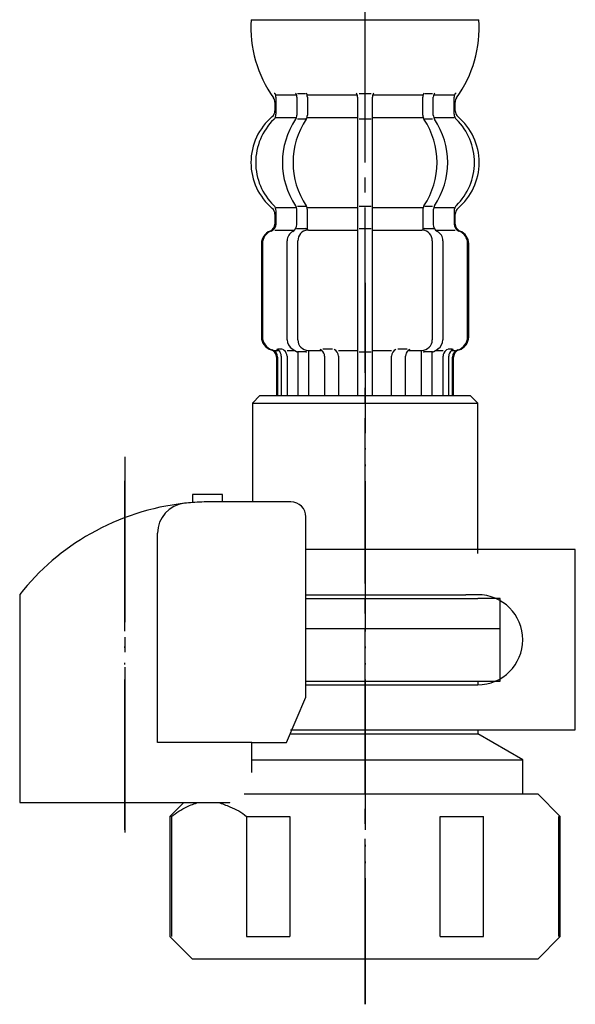
# Model space of a CAD drawing. Units: millimetres. Extents: x 0 to 1050, y 0 to 1485.
# Drawn here: x 457 to 494, y 328 to 393 of the extents above; entities that cross this region are included whole.
import ezdxf

# ---------------------------------------------------------------- set-up
doc = ezdxf.new("R2010")
doc.units = ezdxf.units.MM
doc.linetypes.add('DASH_CENTER', pattern=[14, 11, -1, 1, -1])
doc.linetypes.add('PHANTOM', pattern=[13, 10, -1, 0, -1, 0, -1])
doc.layers.add('1', color=7, linetype='Continuous')

# ---------------------------------------------------------------- blocks, each defined once
blk = doc.blocks.new('88-153BK__1', base_point=(297.164, 339.613))
at = {"color": 7, "linetype": 'Continuous'}
for p, q in [((457.165, 355.264), (457.165, 354.425)), ((474.943, 345.425), (476.228, 348.425))]:
    blk.add_line(p, q, dxfattribs=at)
for centre, radius, start, end in [((469.915, 345.152), 16.273, 96.29762, 119.55194), ((469.915, 345.152), 16.273, 94.40555, 96.29762), ((469.915, 345.152), 16.273, 90, 94.40555), ((475.228, 360.425), 1, 0, 90), ((469.915, 345.152), 16.273, 119.55194, 141.58396)]:
    blk.add_arc(centre, radius, start, end, dxfattribs=at)
at = {"layer": '1', "color": 4, "linetype": 'PHANTOM'}
blk.add_line((464.165, 339.613), (464.165, 363.214), dxfattribs=at)
at = {"layer": '1', "color": 7, "linetype": 'Continuous'}
for p, q in [((470.665, 361.925), (468.665, 361.925)), ((468.665, 361.925), (468.665, 361.377)), ((470.665, 361.425), (470.665, 361.925)), ((470.665, 361.425), (469.915, 361.425)), ((475.228, 361.425), (470.665, 361.425)), ((476.228, 348.425), (476.228, 360.425)), ((466.35, 345.425), (466.35, 359.339)), ((457.165, 354.425), (457.165, 341.425)), ((472.63, 345.425), (466.35, 345.425)), ((472.63, 343.425), (472.63, 345.425)), ((472.63, 345.425), (474.943, 345.425)), ((457.165, 341.425), (471.165, 341.425)), ((471.165, 341.425), (471.165, 341.449))]:
    blk.add_line(p, q, dxfattribs=at)
blk.add_arc((468.35, 359.339), 2, 96.29762, 180, dxfattribs=at)
blk = doc.blocks.new('35-158A__2', base_point=(314.906, 277.836))
at = {"color": 7, "linetype": 'Continuous'}
for p, q in [((489.165, 349.5), (489.165, 353)), ((467.273, 340.5), (467.273, 332.5)), ((472.273, 340.5), (472.273, 332.5)), ((475.165, 340.5), (475.165, 332.5)), ((485.165, 332.5), (485.165, 340.5)), ((488.057, 332.5), (488.057, 340.5)), ((493.057, 332.5), (493.057, 340.5)), ((468.665, 331), (467.165, 332.5)), ((472.273, 332.5), (475.165, 332.5)), ((485.165, 332.5), (488.057, 332.5)), ((493.165, 332.5), (491.665, 331))]:
    blk.add_line(p, q, dxfattribs=at)
at = {"layer": '1', "color": 7, "linetype": 'Continuous'}
for p, q in [((476.228, 353), (489.165, 353)), ((476.228, 349.5), (489.165, 349.5)), ((487.665, 349.5), (487.665, 349.25)), ((475.189, 346), (487.665, 346)), ((487.665, 346.25), (487.665, 346)), ((490.665, 344.268), (487.665, 346)), ((472.63, 344.268), (490.665, 344.268)), ((490.665, 342), (490.665, 344.268)), ((472.113, 342), (490.665, 342)), ((490.665, 342), (491.665, 342)), ((491.665, 342), (493.165, 340.5)), ((467.165, 340.5), (468.09, 341.425)), ((467.165, 340.5), (467.165, 332.5)), ((467.273, 340.5), (467.165, 340.5)), ((472.273, 340.5), (475.165, 340.5)), ((485.165, 340.5), (488.057, 340.5)), ((493.165, 340.5), (493.057, 340.5)), ((493.165, 332.5), (493.165, 340.5)), ((469.415, 331), (468.665, 331)), ((470.415, 331), (469.415, 331)), ((470.765, 331), (470.415, 331)), ((472.665, 331), (470.765, 331)), ((473.665, 331), (472.665, 331)), ((474.665, 331), (473.665, 331)), ((480.165, 331), (474.665, 331)), ((485.665, 331), (480.165, 331)), ((486.665, 331), (485.665, 331)), ((487.665, 331), (486.665, 331)), ((489.565, 331), (487.665, 331)), ((489.915, 331), (489.565, 331)), ((490.915, 331), (489.915, 331)), ((491.665, 331), (490.915, 331))]:
    blk.add_line(p, q, dxfattribs=at)
for points, knots in [([(467.273, 340.5), (467.435, 340.619), (467.758, 340.857), (468.231, 341.119), (468.67, 341.311), (468.936, 341.387), (469.07, 341.425)], [0, 0, 0, 0, 0.602007, 1.203344, 1.618123, 2.03466, 2.03466, 2.03466, 2.03466]), ([(470.393, 341.425), (470.524, 341.384), (470.788, 341.302), (471.237, 341.109), (471.762, 340.892), (472.103, 340.631), (472.273, 340.5)], [0, 0, 0, 0, 0.411977, 0.826436, 1.466864, 2.107602, 2.107602, 2.107602, 2.107602])]:
    blk.add_open_spline(points, degree=3, knots=knots, dxfattribs=at)
blk = doc.blocks.new('71-31K__3', base_point=(315.188, 346.25))
at = {"layer": '1', "color": 7, "linetype": 'Continuous'}
for p, q in [((494.165, 358.25), (476.228, 358.25)), ((494.165, 346.25), (494.165, 358.25)), ((476.228, 355.25), (486.865, 355.25)), ((487.665, 355.25), (486.865, 355.25)), ((476.228, 349.25), (486.865, 349.25)), ((486.865, 349.25), (487.665, 349.25)), ((475.189, 346.25), (494.165, 346.25))]:
    blk.add_line(p, q, dxfattribs=at)
blk.add_arc((487.665, 352.25), 3, 270, 90, dxfattribs=at)
blk = doc.blocks.new('35-158AX-1S__4', base_point=(4176.61, 350.861))
at = {"layer": '1', "color": 4, "linetype": 'PHANTOM'}
blk.add_line((480.164, 376), (480.164, 328), dxfattribs=at)
at = {"layer": '1'}
for name, p in [('88-153BK__1', (297.164, 339.613)), ('71-31K__3', (315.188, 346.25)), ('35-158A__2', (314.906, 277.836))]:
    blk.add_blockref(name, p, dxfattribs=at)
blk = doc.blocks.new('33-70K__18', base_point=(2124.819, -204.894))
at = {"color": 7, "linetype": 'Continuous'}
for p, q in [((473.164, 368.5), (472.664, 368)), ((487.664, 368), (487.164, 368.5)), ((472.664, 368), (487.664, 368)), ((472.664, 368), (472.664, 361.425)), ((487.664, 358), (487.664, 368)), ((476.227, 355), (487.664, 355)), ((489.164, 355), (487.664, 355)), ((489.164, 353), (489.164, 355)), ((476.227, 353), (485.764, 353)), ((485.764, 353), (486.914, 353)), ((486.914, 353), (489.164, 353))]:
    blk.add_line(p, q, dxfattribs=at)
at = {"layer": '1', "color": 7, "linetype": 'Continuous'}
blk.add_line((473.164, 368.5), (487.164, 368.5), dxfattribs=at)
blk = doc.blocks.new('33-108X-2__19', base_point=(404.861, 914.093))
at = {"color": 7, "linetype": 'Continuous'}
for p, q in [((479.764, 388.6), (480.164, 388.6)), ((480.164, 388.6), (480.564, 388.6)), ((475.618, 388.35), (475.618, 387.156)), ((476.325, 388.35), (476.325, 387.156)), ((479.664, 388.35), (479.664, 387)), ((480.664, 387), (480.664, 388.35)), ((484.003, 387.156), (484.003, 388.35)), ((484.71, 387.156), (484.71, 388.35)), ((475.672, 386.9), (476.187, 386.9)), ((479.664, 387), (479.664, 381)), ((479.764, 386.9), (480.164, 386.9)), ((480.164, 386.9), (480.564, 386.9)), ((480.664, 381), (480.664, 387)), ((484.141, 386.9), (484.655, 386.9)), ((474.236, 379.909), (474.236, 380.782)), ((475.618, 379.86), (475.618, 380.844)), ((475.672, 381.1), (476.187, 381.1)), ((476.325, 379.497), (476.325, 380.844)), ((479.664, 381), (479.664, 379.5)), ((479.764, 381.1), (480.164, 381.1)), ((480.164, 381.1), (480.564, 381.1)), ((480.664, 379.5), (480.664, 381)), ((484.003, 380.844), (484.003, 379.497)), ((484.141, 381.1), (484.655, 381.1)), ((484.71, 380.844), (484.71, 379.86)), ((486.092, 380.782), (486.092, 379.909)), ((475.672, 379.6), (476.23, 379.6)), ((479.664, 379.5), (479.664, 368.5)), ((479.764, 379.6), (480.164, 379.6)), ((480.164, 379.6), (480.564, 379.6)), ((480.664, 368.5), (480.664, 379.5)), ((484.097, 379.6), (484.655, 379.6)), ((473.264, 378.6), (473.264, 372.4)), ((473.332, 378.6), (473.332, 372.4)), ((474.98, 372.2), (474.98, 378.8)), ((475.687, 372.2), (475.687, 378.8)), ((484.641, 378.8), (484.641, 372.2)), ((485.348, 378.8), (485.348, 372.2)), ((486.996, 372.4), (486.996, 378.6)), ((487.064, 372.4), (487.064, 378.6)), ((474.33, 371.6), (474.639, 371.6)), ((475.307, 371.607), (475.594, 371.427)), ((475.689, 371.4), (475.672, 371.4)), ((475.689, 371.4), (475.689, 368.5)), ((476.23, 371.4), (475.689, 371.4)), ((476.396, 371.5), (476.396, 368.5)), ((479.764, 371.4), (480.164, 371.4)), ((480.164, 371.4), (480.564, 371.4)), ((483.932, 368.5), (483.932, 371.5)), ((484.639, 371.4), (484.097, 371.4)), ((484.639, 368.5), (484.639, 371.4)), ((484.655, 371.4), (484.639, 371.4)), ((484.734, 371.427), (485.021, 371.607)), ((485.689, 371.6), (485.997, 371.6)), ((474.264, 371.058), (474.264, 368.5)), ((474.335, 371.057), (474.335, 368.5)), ((474.588, 371.109), (474.588, 368.5)), ((474.97, 371.109), (474.97, 368.5)), ((477.471, 371.109), (477.471, 368.5)), ((478.395, 371.109), (478.395, 368.5)), ((481.932, 368.5), (481.932, 371.109)), ((482.856, 368.5), (482.856, 371.109)), ((485.357, 368.5), (485.357, 371.109)), ((485.74, 368.5), (485.74, 371.109)), ((485.992, 368.5), (485.992, 371.057)), ((486.064, 368.5), (486.064, 371.058))]:
    blk.add_line(p, q, dxfattribs=at)
for centre, radius, start, end in [((474.103, 388.5), 0.1, 22.07371, 90), ((473.732, 388.35), 0.5, 0, 22.07371), ((475.118, 388.35), 0.5, 17.496, 32.95136), ((475.118, 388.35), 0.5, 0, 17.496), ((475.825, 388.35), 0.5, 0, 32.95136), ((479.164, 388.35), 0.5, 17.496, 32.95136), ((479.164, 388.35), 0.5, 0, 17.496), ((481.164, 388.35), 0.5, 162.504, 180), ((481.164, 388.35), 0.5, 147.04864, 162.504), ((484.503, 388.35), 0.5, 147.04864, 180), ((485.21, 388.35), 0.5, 162.504, 180), ((485.21, 388.35), 0.5, 147.04864, 162.504), ((486.596, 388.35), 0.5, 157.92629, 180), ((486.225, 388.5), 0.1, 90, 157.92629), ((473.732, 387.217), 0.5, 314.42142, 0), ((475.118, 387.156), 0.5, 341.87726, 0), ((475.825, 387.156), 0.5, 326.24565, 0), ((484.503, 387.156), 0.5, 180, 213.75435), ((485.21, 387.156), 0.5, 180, 198.12274), ((486.596, 387.217), 0.5, 180, 225.57858), ((476.884, 384.002), 4.003, 134.42142, 225.64019), ((479.84, 384), 5.179, 146.24565, 213.75435), ((480.547, 384), 5.179, 146.24565, 213.75435), ((475.118, 387.156), 0.5, 326.24565, 341.87726), ((479.781, 384), 5.179, 326.24565, 33.75435), ((485.21, 387.156), 0.5, 198.12274, 213.75435), ((480.488, 384), 5.179, 326.24565, 33.75435), ((483.444, 384.002), 4.003, 314.35981, 45.57858), ((473.736, 380.782), 0.5, 0, 45.64019), ((475.118, 380.844), 0.5, 18.12274, 33.75435), ((475.118, 380.844), 0.5, 0, 18.12274), ((475.825, 380.844), 0.5, 0, 33.75435), ((484.503, 380.844), 0.5, 146.24565, 180), ((485.21, 380.844), 0.5, 161.87726, 180), ((485.21, 380.844), 0.5, 146.24565, 161.87726), ((486.592, 380.782), 0.5, 134.35981, 180), ((473.664, 379.908), 0.5, 290.92483, 0), ((473.736, 379.909), 0.5, 290.77332, 0), ((486.592, 379.909), 0.5, 180, 249.22668), ((486.664, 379.908), 0.5, 180, 249.07517), ((474.164, 378.6), 0.9, 110.92483, 180), ((474.232, 378.6), 0.9, 110.77332, 180), ((475.68, 378.8), 0.7, 117.90709, 180), ((475.118, 379.86), 0.5, 297.90709, 313.87128), ((475.118, 379.86), 0.5, 313.87128, 0), ((475.691, 379.418), 0.183, 95.87104, 120.99167), ((476.387, 378.8), 0.7, 95.05242, 180), ((476.207, 379.484), 0.119, 43.22666, 78.73002), ((476.387, 378.8), 0.7, 90, 95.05242), ((483.941, 378.8), 0.7, 84.94758, 90), ((483.941, 378.8), 0.7, 0, 84.94758), ((484.121, 379.484), 0.119, 101.26998, 136.77334), ((484.637, 379.418), 0.183, 59.00833, 84.12896), ((485.21, 379.86), 0.5, 180, 226.12872), ((485.21, 379.86), 0.5, 226.12872, 242.09291), ((484.648, 378.8), 0.7, 0, 62.09291), ((486.096, 378.6), 0.9, 0, 69.22668), ((486.164, 378.6), 0.9, 0, 69.07517), ((474.164, 372.4), 0.9, 180, 253.39845), ((474.232, 372.4), 0.9, 180, 253.53225), ((475.68, 372.2), 0.7, 180, 237.8392), ((476.387, 372.2), 0.7, 180, 270), ((483.941, 372.2), 0.7, 270, 0), ((484.648, 372.2), 0.7, 302.1608, 0), ((486.096, 372.4), 0.9, 286.46775, 0), ((486.164, 372.4), 0.9, 286.60155, 0), ((473.764, 371.058), 0.5, 0, 73.39845), ((473.835, 371.057), 0.5, 0, 73.53225), ((474.088, 371.109), 0.5, 51.42039, 65.37568), ((474.088, 371.109), 0.5, 0, 51.42039), ((474.47, 371.109), 0.5, 51.42039, 65.37568), ((474.47, 371.109), 0.5, 0, 51.42039), ((475.691, 371.582), 0.183, 237.8392, 264.12896), ((476.207, 371.516), 0.119, 281.26998, 316.77334), ((476.971, 371.109), 0.5, 51.42039, 65.37568), ((476.971, 371.109), 0.5, 0, 51.42039), ((477.895, 371.109), 0.5, 0, 65.37568), ((482.432, 371.109), 0.5, 114.62432, 180), ((483.356, 371.109), 0.5, 128.57961, 180), ((483.356, 371.109), 0.5, 114.62432, 128.57961), ((484.121, 371.516), 0.119, 223.22666, 258.73002), ((484.637, 371.582), 0.183, 275.87104, 302.1608), ((485.857, 371.109), 0.5, 128.57961, 180), ((485.857, 371.109), 0.5, 114.62432, 128.57961), ((486.24, 371.109), 0.5, 128.57961, 180), ((486.24, 371.109), 0.5, 114.62432, 128.57961), ((486.492, 371.057), 0.5, 106.46775, 180), ((486.564, 371.058), 0.5, 106.60155, 180)]:
    blk.add_arc(centre, radius, start, end, dxfattribs=at)
at = {"layer": '1', "color": 7, "linetype": 'Continuous'}
for p, q in [((472.581, 393.5), (480.164, 393.5)), ((480.164, 393.5), (487.747, 393.5)), ((474.232, 388.5), (474.98, 388.5)), ((474.98, 388.5), (475.595, 388.5)), ((475.672, 388.6), (476.187, 388.6)), ((476.325, 388.5), (479.641, 388.5)), ((480.687, 388.5), (484.003, 388.5)), ((484.141, 388.6), (484.655, 388.6)), ((484.733, 388.5), (485.348, 388.5)), ((485.348, 388.5), (486.096, 388.5)), ((474.164, 388.009), (474.164, 387.44)), ((474.232, 388.35), (474.232, 387.217)), ((486.096, 387.217), (486.096, 388.35)), ((486.164, 387.44), (486.164, 388.008)), ((474.232, 387), (475.593, 387)), ((476.325, 387), (479.664, 387)), ((480.664, 387), (484.003, 387)), ((484.735, 387), (486.096, 387)), ((474.164, 380.56), (474.164, 379.908)), ((474.236, 381), (475.593, 381)), ((476.325, 381), (479.664, 381)), ((480.664, 381), (484.003, 381)), ((484.735, 381), (486.092, 381)), ((486.164, 379.908), (486.164, 380.56)), ((474.164, 379.5), (474.236, 379.5)), ((474.232, 379.5), (475.464, 379.5)), ((476.387, 379.5), (479.664, 379.5)), ((480.664, 379.5), (483.941, 379.5)), ((484.863, 379.5), (486.096, 379.5)), ((486.092, 379.5), (486.164, 379.5)), ((474.164, 371.5), (474.399, 371.5)), ((474.97, 371.5), (475.478, 371.5)), ((476.396, 371.5), (477.283, 371.5)), ((477.363, 371.6), (477.986, 371.6)), ((478.395, 371.5), (479.664, 371.5)), ((480.664, 371.5), (481.932, 371.5)), ((482.342, 371.6), (482.965, 371.6)), ((483.045, 371.5), (483.932, 371.5)), ((484.85, 371.5), (485.357, 371.5)), ((485.928, 371.5), (486.164, 371.5)), ((474.264, 368.5), (474.335, 368.5)), ((474.335, 368.5), (474.588, 368.5)), ((474.588, 368.5), (474.97, 368.5)), ((474.97, 368.5), (475.689, 368.5)), ((475.689, 368.5), (476.396, 368.5)), ((476.396, 368.5), (477.471, 368.5)), ((477.471, 368.5), (478.395, 368.5)), ((478.395, 368.5), (479.664, 368.5)), ((479.664, 368.5), (480.164, 368.5)), ((480.164, 368.5), (480.664, 368.5)), ((480.664, 368.5), (481.932, 368.5)), ((481.932, 368.5), (482.856, 368.5)), ((482.856, 368.5), (483.932, 368.5)), ((483.932, 368.5), (484.639, 368.5)), ((484.639, 368.5), (485.357, 368.5)), ((485.357, 368.5), (485.74, 368.5)), ((485.74, 368.5), (485.992, 368.5)), ((485.992, 368.5), (486.064, 368.5))]:
    blk.add_line(p, q, dxfattribs=at)
for centre, radius, start, end in [((480.563, 392.973), 8, 176.22333, 215.73603), ((479.765, 392.973), 8, 324.26071, 3.77667), ((473.664, 388.009), 0.5, 0, 35.73603), ((486.664, 388.008), 0.5, 144.26071, 180), ((473.664, 387.44), 0.5, 310.12864, 0), ((486.664, 387.44), 0.5, 180, 229.87136), ((476.564, 384), 3.999, 130.12864, 180), ((483.764, 384), 3.999, 0, 49.87136), ((476.564, 384), 3.999, 180, 229.87136), ((483.764, 384), 3.999, 310.12864, 0), ((473.664, 380.56), 0.5, 0, 49.87136), ((486.664, 380.56), 0.5, 130.12864, 180)]:
    blk.add_arc(centre, radius, start, end, dxfattribs=at)
blk = doc.blocks.new('69-226X__22', base_point=(457.054, 647.484))
for name, p in [('33-108X-2__19', (404.861, 914.093)), ('33-70K__18', (2124.819, -204.894))]:
    blk.add_blockref(name, p)

msp = doc.modelspace()

# ---------------------------------------------------------------- linework, layer by layer
at = {"layer": '1', "color": 2, "linetype": 'DASH_CENTER'}
for p, q in [((480.164, 328), (480.164, 446.175)), ((464.164, 364.425), (464.164, 338.425))]:
    msp.add_line(p, q, dxfattribs=at)

# ---------------------------------------------------------------- block references
at = {"layer": '1'}
for name, p in [('69-226X__22', (457.054, 647.484)), ('35-158AX-1S__4', (4176.61, 350.861))]:
    msp.add_blockref(name, p, dxfattribs=at)

doc.saveas('drawing.dxf')
